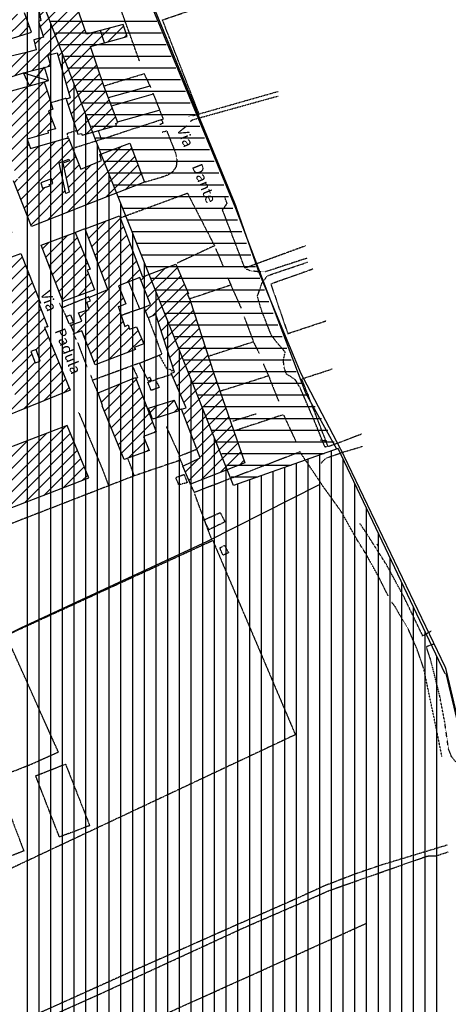
# Model space of a CAD drawing. Extents: x 4572 to 36158, y 4828 to 73859.
# Drawn here: x 17952 to 19555, y 16181 to 19868 of the extents above; entities that cross this region are included whole.
import ezdxf

# ---------------------------------------------------------------- set-up
doc = ezdxf.new("R2010")
doc.units = 0
doc.header["$MEASUREMENT"] = 0
doc.linetypes.add('P_5', pattern=[0.375002, 0.046875, -0.070313, 0.117188, -0.070313, 0.070313])
for name, color, linetype in [('3', 7, 'CONTINUOUS'), ('4', 7, 'CONTINUOUS'), ('9', 7, 'CONTINUOUS'), ('BASE', 7, 'CONTINUOUS'), ('CAMPITUR', 7, 'CONTINUOUS'), ('CONFINI', 7, 'CONTINUOUS'), ('EDIFICI', 7, 'CONTINUOUS'), ('NOMSTRAD', 7, 'CONTINUOUS')]:
    doc.layers.add(name, color=color, linetype=linetype)
doc.styles.get("Standard").update_dxf_attribs({"font": 'txt.shx'})

msp = doc.modelspace()

# ---------------------------------------------------------------- hatches: boundary and pattern name
at = {"layer": 'EDIFICI'}
h = msp.add_hatch(dxfattribs=at)
h.set_pattern_fill('ANSI31', color=1, scale=250, style=0)
h.paths.add_polyline_path([(18268.3, 19616.7), (18217.5, 19767.5), (18269.1, 19781.5), (18254.1, 19827.4), (18202.1, 19813.4), (18168.9, 19910.3), (18096.5, 19886.3), (18084.4, 19931.3), (18069.9, 19963.2), (18131.3, 19983.2), (18128.7, 19990.2), (18136.7, 19993.2), (18172.8, 20003.2), (18161.6, 20032.1), (18185.2, 20040.1), (18197.1, 20012.2), (18189.3, 20009.2), (18204.5, 19968.2), (18301.9, 19995.2), (18274.4, 20056.1), (18231.4, 20151.9), (18123.6, 20117), (18123.6, 20110), (18040, 20082.1), (18032.4, 20091), (17935.5, 20063.1), (17956.2, 20001.2), (17966.5, 20003.2), (17981.2, 19974.2), (17975.5, 19972.2), (18000.9, 19907.3), (18010.3, 19909.3), (18022.8, 19911.3), (18031.5, 19864.4), (18022.2, 19861.4), (18041.2, 19802.5), (18005.2, 19792.5), (18014.4, 19754.5), (17972.8, 19743.5), (17875.4, 19721.6), (17865.4, 19753.5), (17853.8, 19750.5), (17849.3, 19775.5), (17996.8, 19821.4), (17970, 19893.3), (17906, 19881.3), (17900, 19923.3), (17932.4, 19931.3), (17906.6, 20007.2), (17895.9, 20004.2), (17894.2, 20013.2), (17816.9, 19992.2), (17821.2, 19973.2), (17783.6, 19962.2), (17778.3, 19981.2), (17716.2, 19963.2), (17728.1, 19921.3), (17717.3, 19916.3), (17729.1, 19875.4), (17739.5, 19879.3), (17754.8, 19833.4), (17740.9, 19831.4), (17771.9, 19693.6), (17793.1, 19698.6), (17811.6, 19631.7), (17817.1, 19632.7), (17825, 19613.7), (17894.8, 19632.7), (17889.7, 19643.7), (17967.1, 19668.7), (18044.1, 19689), (18044.6, 19689.6), (18044.8, 19689.1), (18069.3, 19695.6), (18057.5, 19734.6), (18092, 19743.5), (18140.9, 19575.8), (18126.7, 19570.8), (18169.7, 19439), (18183, 19442), (18185.5, 19435), (18315, 19471.9), (18311.9, 19478.9), (18318.9, 19482.9)])
h.paths.add_polyline_path([(18254.1, 19827.4), (18269.1, 19781.5), (18354.7, 19804.5), (18339.9, 19849.4)])
h.paths.add_polyline_path([(18419.7, 19259.3), (18364.8, 19406), (18251.5, 19363.1), (18258.4, 19341.1), (18181.2, 19308.2), (18134.7, 19424), (18127.2, 19424), (17993.2, 19385.1), (17980.1, 19421), (18058.2, 19443), (18057.6, 19452), (18086.4, 19459), (18059.5, 19526.9), (18076.5, 19532.9), (18056.4, 19597.8), (18043.4, 19635.7), (17989.2, 19620.8), (17989.1, 19620.7), (17989.1, 19620.8), (17825.3, 19575.8), (17834.6, 19542.8), (17836.9, 19540.8), (17841.1, 19533.9), (17852.6, 19508.9), (17855.7, 19497.9), (17852.6, 19490.9), (17847.6, 19485.9), (17859, 19466), (17847.4, 19461), (17893.3, 19355.1), (17900.8, 19357.1), (17923.8, 19307.2), (17938.8, 19300.2), (17949.5, 19271.2), (17946.9, 19271.2), (17928.7, 19264.3), (17996.2, 19093.5), (18226.9, 19184.4)])
h.paths.add_polyline_path([(18137.5, 19222.3), (18125.2, 19217.3), (18099.5, 19332.2), (18135.7, 19345.1), (18138.2, 19339.1), (18113.7, 19330.2)], flags=16)
h.paths.add_polyline_path([(18076.1, 19254.3), (18062.6, 19250.3), (18064.6, 19245.3), (18037.7, 19237.3), (18031.2, 19256.3), (18071.4, 19272.2)], flags=16)
h.paths.add_polyline_path([(17793.7, 19105.5), (17701.6, 19071.5), (17679.1, 19126), (17537.5, 19080.5), (17542.4, 19065.5), (17470, 19039.6), (17499, 18965.7), (17516.6, 18969.7), (17537.2, 18921.8), (17565, 18932.7), (17611.8, 18950.7), (17605.5, 18973.7), (17678.7, 19001.6), (17672.5, 19014.6), (17714.5, 19029.6), (17726.9, 18995.6), (17730.1, 18987.7), (17921, 19058.6), (17925.7, 19071.5), (17879.1, 19188.4), (17798, 19158.4), (17804.8, 19142.4), (17780.9, 19135.4)])
h.paths.add_polyline_path([(17786.9, 19220.3), (17816.3, 19251.3), (17783.3, 19329.2), (17773.5, 19331.2), (17756.7, 19333.1), (17648.1, 19291.2), (17697.2, 19168.4), (17741.3, 19184.4), (17739.3, 19191.4), (17790, 19209.3)])
h.paths.add_polyline_path([(17786.7, 19386.1), (17792.9, 19397.1), (17756.7, 19498.9), (17544.6, 19438), (17551.2, 19423), (17467.4, 19397.1), (17424.7, 19519.9), (17476.3, 19535.9), (17484.7, 19518.9), (17510.3, 19527.9), (17513.7, 19519.9), (17520, 19516.9), (17529.6, 19494.9), (17572, 19503.9), (17577.6, 19482.9), (17706.4, 19520.9), (17690.7, 19576.8), (17705.8, 19580.8), (17710.5, 19588.8), (17685.7, 19653.7), (17533.6, 19614.7), (17524.2, 19640.7), (17475.3, 19624.7), (17466.6, 19644.7), (17418.6, 19625.7), (17413.2, 19644.7), (17408.7, 19643.7), (17397.3, 19678.6), (17403.1, 19681.6), (17387.9, 19725.6), (17431.8, 19741.6), (17418.8, 19774.5), (17360.7, 19750.5), (17363.3, 19737.6), (17227, 19684.6), (17258.3, 19604.8), (17249, 19602.8), (17421.8, 19130.4), (17435.2, 19133.4), (17445.8, 19105.5), (17528.7, 19129.4), (17508.6, 19184.4), (17511.2, 19194.4), (17566.7, 19216.3), (17564.9, 19229.3), (17589.3, 19237.3), (17564.6, 19304.2), (17594, 19315.2), (17589.7, 19329.2), (17630.1, 19341.1)])
h.paths.add_polyline_path([(17676.6, 19710.6), (17583.5, 19959.2), (17197, 19849.4), (17195.4, 19849.4), (17184.1, 19843.4), (17181, 19840.4), (17180, 19838.4), (17173.8, 19810.4), (17171.7, 19806.5), (17170.7, 19802.5), (17168.6, 19795.5), (17201.7, 19707.6), (17414, 19790.5), (17416.9, 19778.5), (17473.2, 19795.5), (17477.7, 19784.5), (17485.9, 19766.5), (17478.6, 19764.5), (17517.1, 19663.7)])
h.paths.add_polyline_path([(17104.9, 19700.6), (17129.4, 19708.6), (17085.3, 19823.4), (16987.7, 19791.5), (16932.5, 19775.5), (16938.7, 19760.5), (16890.9, 19744.5), (16969.9, 19525.9), (17027.6, 19544.8), (17030.6, 19532.9), (17034.5, 19533.9), (17036.6, 19527.9), (16993.8, 19511.9), (16996.3, 19503.9), (16986.8, 19501.9), (16987.8, 19498.9), (17036.2, 19383.1), (17043.4, 19365.1), (17041.4, 19365.1), (17081.7, 19272.2), (17149.6, 19083.5), (17205.6, 18929.7), (17253.1, 18802.9), (17336.7, 18835.9), (17308.8, 18896.8), (17329.9, 18902.8), (17323.5, 18924.7), (17338.1, 18930.7), (17371.4, 18848.9), (17461.2, 18881.8), (17410.8, 19013.6), (17403.2, 19010.6), (17264, 19380.1), (17254.6, 19383.1), (17123.5, 19335.1), (17098.3, 19397.1), (17124.8, 19405), (17101.1, 19469.9), (17135.9, 19481.9), (17147.3, 19454), (17145.8, 19450), (17165.1, 19402), (17168.9, 19400.1), (17172.8, 19400.1), (17231.9, 19424), (17202.3, 19501.9), (17171.7, 19573.8), (17133.3, 19559.8), (17121.9, 19594.8), (17140.7, 19602.8)])
h.paths.add_polyline_path([(17222, 19302.2), (17235.8, 19264.3), (17194.8, 19251.3), (17197.5, 19245.3), (17163.2, 19235.3), (17147.1, 19277.2)], flags=16)
h.paths.add_polyline_path([(17261, 19203.3), (17284.3, 19146.4), (17207.3, 19119.5), (17181.1, 19177.4)], flags=16)
h.paths.add_polyline_path([(17299.6, 19072.5), (17332, 18983.7), (17307.4, 18976.7), (17304.2, 18975.7), (17294.1, 18998.6), (17267.4, 18988.7), (17244.8, 19051.6)], flags=16)
h = msp.add_hatch(dxfattribs=at)
h.set_pattern_fill('ANSI31', color=1, scale=250, style=0)
h.paths.add_polyline_path([(18130.2, 18347.6), (17836.1, 18235.8), (17917.2, 18038), (18211.1, 18151.9)])
h.paths.add_polyline_path([(18343.2, 18220.9), (18436.8, 18254.7), (18415.4, 18306.7), (18463, 18324.6), (18447.8, 18364.6), (18385.9, 18527.3), (18245.9, 18470.4), (18262.2, 18423.5), (18261.1, 18421.5)], flags=17)
h.paths.add_polyline_path([(18434.5, 18413.5), (18449.2, 18372.6), (18452, 18372.6), (18454.4, 18373.6), (18547.7, 18403.5), (18530.4, 18443.5)], flags=17)
h.paths.add_polyline_path([(18678.1, 18542.3), (18589.6, 18815.9), (18580, 18838.9), (18583.5, 18840.9), (18536.9, 18952.7), (18411.5, 18904.8), (18363.6, 19033.6), (18325.3, 19133.4), (18197.7, 19084.5), (18281.6, 18857.8), (18210.4, 18827.9), (18216.8, 18814.9), (18203.4, 18809.9), (18212.5, 18783), (18171.7, 18770), (18184.7, 18739), (18143.6, 18724), (18157.1, 18692.1), (18185, 18702.1), (18235, 18575.3), (18385.5, 18632.2), (18380.1, 18640.2), (18416.1, 18654.1), (18389.4, 18717.1), (18363.2, 18709.1), (18358.2, 18725), (18345.3, 18719.1), (18320.4, 18794.9), (18323.6, 18792.9), (18348.9, 18803.9), (18322.1, 18870.8), (18402.1, 18902.8), (18441.7, 18800.9), (18417.5, 18789.9), (18432.3, 18751), (18461.2, 18764), (18531.7, 18548.3), (18519.3, 18544.3), (18574.7, 18414.5), (18557.9, 18409.5), (18627.9, 18226.8), (18562.6, 18195.8), (18590.6, 18128.9), (18794.4, 18207.8)])
h.paths.add_polyline_path([(18204.9, 18929.7), (18215.5, 18933.7), (18159.9, 19070.5), (18032.6, 19023.6), (18113.5, 18811.9), (18231.6, 18856.8)])
h = msp.add_hatch(dxfattribs=at)
h.set_pattern_fill('ANSI31', color=1, scale=250, style=0)
h.paths.add_polyline_path([(17057, 18538.3), (17098.7, 18554.3), (17093.7, 18571.3), (17169.6, 18600.2), (17187.4, 18557.3), (17258.5, 18585.2), (17218.7, 18696.1), (16725.6, 18509.4), (16813.5, 18282.7), (16907, 18315.6), (16932.9, 18341.6), (17098.8, 18404.5), (17092.4, 18417.5), (17131.6, 18432.5), (17136.5, 18430.5), (17139.6, 18427.5), (17145.7, 18426.5), (17205, 18447.4), (17210.6, 18438.5), (17299.8, 18472.4), (17266.7, 18560.3), (17074.3, 18496.4)])
h.paths.add_polyline_path([(16951.3, 18466.4), (16962.2, 18442.5), (16850.4, 18399.5), (16830.4, 18458.4), (16833, 18467.4), (16922.6, 18500.4), (16924.7, 18495.4), (16931.9, 18497.4), (16947.6, 18463.4)], flags=16)
h.paths.add_polyline_path([(17047.3, 18260.7), (17058.4, 18279.7), (17083.9, 18289.7), (17060.2, 18352.6), (16839.3, 18269.7), (16859.2, 18215.8), (16869.5, 18207.8), (16887.8, 18194.8), (16906.4, 18190.8), (16946.1, 18208.8), (16959.7, 18221.8), (16971.1, 18232.8)])
h.paths.add_polyline_path([(17121.9, 18323.8), (17113.8, 18348.6), (17108.6, 18370.6), (17060.7, 18351.4), (17077.1, 18307.7)], flags=17)
h.paths.add_polyline_path([(17243.7, 18330.6), (17256.2, 18300.7), (17246.4, 18298.7), (17291.3, 18183.8), (17298, 18185.8), (17301.2, 18178.8), (17381, 18207.8), (17316.2, 18357.6), (17327.6, 18360.6), (17302.2, 18417.5), (17113.8, 18348.6), (17133.1, 18289.7), (17169.5, 18301.7)])
h.paths.add_polyline_path([(17169.7, 18203.8), (17192.3, 18211.8), (17207.5, 18218.8), (17195.7, 18249.7), (17212.1, 18256.7), (17201.5, 18277.7), (17149.7, 18255.8)], flags=17)
h.paths.add_polyline_path([(17403.8, 18130.9), (17251.1, 18075), (17255.3, 18063), (17236.4, 18056), (17288.2, 17921.2), (17283.9, 17919.2), (17301.2, 17876.3), (17307.9, 17878.3), (17329.6, 17829.4), (17367.6, 17843.3), (17369, 17837.3), (17405.8, 17852.3), (17400.7, 17867.3), (17501.4, 17904.2), (17454.5, 18025.1), (17447.8, 18021.1)])
h.paths.add_polyline_path([(17739.4, 18058), (17754.5, 18061), (17707.6, 18190.8), (17689.4, 18182.8), (17686.8, 18188.8), (17522.4, 18122.9), (17536.9, 18085), (17531.9, 18083), (17571.3, 17981.1), (17585.3, 17986.1), (17597.2, 17953.2), (17603.4, 17950.2), (17619.8, 17907.2), (17722, 17948.2), (17741.3, 17919.2), (17770.1, 17931.2), (17756.1, 17961.2), (17773.1, 17967.2)])
h.paths.add_polyline_path([(17471, 18207.8), (17534.1, 18234.8), (17552.2, 18189.8), (17628.4, 18221.8), (17607.6, 18266.7), (17670.9, 18292.7), (17482.7, 18787.9), (17279.4, 18720), (17326.2, 18604.2), (17404.4, 18633.2), (17381.7, 18692.1), (17407.4, 18704.1), (17409.6, 18693.1), (17436, 18702.1), (17463.1, 18638.2), (17438.5, 18628.2), (17433.7, 18620.7), (17433.9, 18620.3), (17326.8, 18584.2)])
h.paths.add_polyline_path([(17492.8, 18370.6), (17471.8, 18426.5), (17537.8, 18451.4), (17539.1, 18447.4), (17557, 18453.4), (17576.8, 18400.5)], flags=16)
h.paths.add_polyline_path([(17523.1, 18293.7), (17534.8, 18297.7), (17553.4, 18304.7), (17557.6, 18295.7), (17572.1, 18299.7), (17582.8, 18267.7), (17542.6, 18251.7)], flags=16)
h.paths.add_polyline_path([(17448.9, 18490.4), (17428.7, 18537.3), (17503.2, 18564.3), (17523.6, 18517.3)], flags=16)
h.paths.add_polyline_path([(18141.3, 18480.4), (18044.9, 18715.1), (18057.6, 18717.1), (18023.4, 18804.9), (18030.1, 18806.9), (17956.3, 18992.6), (17787.6, 18929.7), (17841.8, 18772), (17811.2, 18759), (17856.2, 18639.2), (17862.5, 18640.2), (17867, 18627.2), (17650.1, 18540.3), (17738.2, 18321.6), (17740, 18317.6)])
h.paths.add_polyline_path([(17800.2, 18420.5), (17764.6, 18506.4), (17825.3, 18530.3), (17829.6, 18544.3), (17892.6, 18569.3), (17901.7, 18541.3), (17937.7, 18456.4), (17904.2, 18442.5), (17895.5, 18460.4)], flags=16)
h.paths.add_polyline_path([(18009.8, 18582.3), (17993.7, 18625.2), (18013.9, 18633.2), (18029.5, 18589.2)], flags=16)
h.paths.add_polyline_path([(17787.8, 18714.1), (17794.8, 18716.1), (17771.2, 18770), (17758.4, 18764), (17708.5, 18891.8), (17559.9, 18834.9), (17592.8, 18749), (17603.5, 18753), (17623, 18706.1), (17611.5, 18702.3), (17612, 18701.1), (17611.3, 18700.7), (17648.2, 18603.2), (17670.6, 18612.2), (17676.8, 18599.2), (17739.3, 18623.2), (17743.4, 18614.2), (17815.2, 18642.2)])

# ---------------------------------------------------------------- linework, layer by layer
at = {"layer": '3', "color": 1, "linetype": 'Continuous'}
for points in [[(17989.1, 19620.7, 0), (18044.6, 19689.6, 0)], [(17967.1, 19668.7, 0), (18060.4, 19640.7, 0)]]:
    msp.add_polyline3d(points, dxfattribs=at)
at = {"layer": '4', "color": 1, "linetype": 'P_5'}
for p, q in [((18381.6, 18159.8), (18356.7, 18225.6)), ((18554.2, 18218.5), (18381.6, 18159.8)), ((18562.9, 18198.4), (18554.2, 18218.5)), ((18381.6, 18159.8), (17882.5, 17965.5))]:
    msp.add_line(p, q, dxfattribs=at)
for points in [[(18400.6, 19713, 0), (18307.6, 19970.2, 0)], [(18269.6, 19620.6, 0), (18417.5, 19665.7, 0), (18441.8, 19614.2, 0)], [(18450.7, 19592.5, 0), (18488.4, 19496.4, 0)], [(18126.5, 19573.4, 0), (18069.4, 19556.4, 0)], [(18351.6, 19451.3, 0), (18488.7, 19496, 0)], [(18481.5, 19494.4, 0), (18488.4, 19479.8, 0), (18476.3, 19474.5, 0)], [(18485.4, 19447.1, 0), (18502.2, 19451.9, 0), (18534.7, 19369.3, 0), (18537.6, 19358.9, 0), (18540.3, 19342.6, 0), (18537.7, 19318.6, 0), (18532.2, 19309.2, 0), (18524.3, 19298.3, 0), (18515.3, 19291.2, 0), (18503.9, 19285.1, 0), (18494.9, 19281.2, 0), (18475.6, 19275.2, 0), (18421.1, 19259.4, 0)], [(18159.7, 19071.5, 0), (18196.8, 19085.7, 0)], [(18685.3, 19009.9, 0), (18712.9, 18945, 0)], [(18400.7, 18787.5, 0), (18359.9, 18887.3, 0)], [(18729.4, 18902.9, 0), (18780.5, 18787.1, 0)], [(18742.2, 18874.1, 0), (18587.7, 18821.8, 0)], [(18126.4, 18757.2, 0), (18100.7, 18807.5, 0)], [(18210.5, 18829.7, 0), (18110.1, 18788.3, 0)], [(18331.7, 18761.1, 0), (18417.4, 18791.2, 0)], [(18792, 18755.3, 0), (18826.4, 18661.7, 0), (18848.6, 18616.2, 0)], [(18143.4, 18724.1, 0), (18139.9, 18723.1, 0), (18139.3, 18728.3, 0)], [(18164.6, 18669.7, 0), (18153.7, 18691.6, 0), (18158.2, 18693, 0)], [(18204.1, 18568, 0), (18169.6, 18660.2, 0)], [(18825.3, 18660.7, 0), (18657.2, 18606.7, 0)], [(18427.9, 18526.1, 0), (18400.6, 18582, 0), (18482.5, 18615, 0)], [(18224.5, 18518.7, 0), (18399.3, 18582.1, 0)], [(18863.4, 18579.3, 0), (18882.9, 18534, 0), (18920.8, 18438.8, 0)], [(18245, 18471.4, 0), (18225, 18518.1, 0), (18218.4, 18537.9, 0)], [(18880.7, 18532.9, 0), (18704.8, 18477.1, 0)], [(18172.8, 18397, 0), (18263.4, 18179.7, 0), (18284.1, 18123.4, 0)], [(18937.9, 18388.1, 0), (18761.7, 18330.1, 0)], [(18939, 18387.8, 0), (18985.8, 18286.9, 0)], [(18554.1, 18219.4, 0), (18548.2, 18233.2, 0), (18615.8, 18260.2, 0)], [(19001, 18249.1, 0), (18606, 18097.5, 0), (18590.6, 18129.9, 0)], [(18097.5, 17124.5, 0), (17901.6, 17562.3, 0), (18674.3, 17917.9, 0), (18983.4, 17190.1, 0), (16973.8, 16243.7, 0), (17468.9, 15447.8, 0)]]:
    msp.add_polyline3d(points, dxfattribs=at)
at = {"layer": '9', "color": 4, "linetype": 'Continuous'}
for points in [[(18197.7, 19084.5, 0), (18325.3, 19133.4, 0), (18363.6, 19033.6, 0), (18411.5, 18904.8, 0), (18536.9, 18952.7, 0), (18583.5, 18840.9, 0), (18580, 18838.9, 0), (18589.6, 18815.9, 0), (18678.1, 18542.3, 0), (18794.4, 18207.8, 0), (18590.6, 18128.9, 0), (18562.6, 18195.8, 0), (18627.9, 18226.8, 0), (18557.9, 18409.5, 0), (18574.7, 18414.5, 0), (18519.3, 18544.3, 0), (18531.7, 18548.3, 0), (18461.2, 18764, 0), (18432.3, 18751, 0), (18417.5, 18789.9, 0), (18441.7, 18800.9, 0), (18402.1, 18902.8, 0), (18322.1, 18870.8, 0), (18348.9, 18803.9, 0), (18323.6, 18792.9, 0), (18320.4, 18794.9, 0), (18345.3, 18719.1, 0), (18358.2, 18725, 0), (18363.2, 18709.1, 0), (18389.4, 18717.1, 0), (18416.1, 18654.1, 0), (18380.1, 18640.2, 0), (18385.5, 18632.2, 0), (18235, 18575.3, 0), (18185, 18702.1, 0), (18157.1, 18692.1, 0), (18143.6, 18724, 0), (18184.7, 18739, 0), (18171.7, 18770, 0), (18212.5, 18783, 0), (18203.4, 18809.9, 0), (18216.8, 18814.9, 0), (18210.4, 18827.9, 0), (18281.6, 18857.8, 0), (18197.7, 19084.5, 0)], [(18113.5, 18811.9, 0), (18032.6, 19023.6, 0), (18159.9, 19070.5, 0), (18215.5, 18933.7, 0), (18204.9, 18929.7, 0), (18231.6, 18856.8, 0), (18113.5, 18811.9, 0)], [(17738.2, 18321.6, 0), (17650.1, 18540.3, 0), (17867, 18627.2, 0), (17862.5, 18640.2, 0), (17856.2, 18639.2, 0), (17811.2, 18759, 0), (17841.8, 18772, 0), (17787.6, 18929.7, 0), (17956.3, 18992.6, 0), (18030.1, 18806.9, 0), (18023.4, 18804.9, 0), (18057.6, 18717.1, 0), (18044.9, 18715.1, 0), (18141.3, 18480.4, 0), (17740, 18317.6, 0), (17738.2, 18321.6, 0)], [(18342.8, 18220.8, 0), (18343.3, 18220.8, 0), (18261.1, 18421.5, 0), (18262.2, 18423.5, 0), (18245.9, 18470.4, 0), (18385.9, 18527.3, 0), (18447.8, 18364.6, 0), (18463, 18324.6, 0), (18415.4, 18306.7, 0), (18436.8, 18254.7, 0), (18342.8, 18220.8, 0)]]:
    msp.add_polyline3d(points, dxfattribs=at)
at = {"layer": 'BASE', "color": 1, "linetype": 'P_5'}
for points in [[(18622.4, 19517.2, 0), (18486.5, 19867.1, 0), (18709.8, 19943.4, 0), (18737.2, 19955.8, 0)], [(18582.1, 19506.8, 0), (18597.3, 19507.7, 0), (18919.1, 19599.4, 0)], [(18591.6, 19487.5, 0), (18599.1, 19493.2, 0), (18918.9, 19582.1, 0)], [(18134.4, 19424, 0), (18130.4, 19443, 0), (18164.6, 19453, 0)], [(18245.8, 19452, 0), (18256.9, 19419, 0), (18150.3, 19385.1, 0)], [(18257.8, 19420.1, 0), (18351.6, 19451.3, 0)], [(18331.3, 19127.1, 0), (18579.5, 19218.6, 0), (18680.8, 19021, 0), (18541, 18955.9, 0)], [(18794.7, 18937.6, 0), (18711, 19155.6, 0), (18728.5, 19180.1, 0), (18717.8, 19207.5, 0)], [(19021.9, 19020.9, 0), (18793.9, 18936.8, 0)], [(19028.7, 18975, 0), (18870, 18923.3, 0), (18846.4, 18923.6, 0), (18814.6, 18927.5, 0), (18798.8, 18934, 0)], [(19106.4, 18269.8, 0), (19094.4, 18267.4, 0), (19051.6, 18373.4, 0), (19001.9, 18487.9, 0), (18984.8, 18517.4, 0), (18966.6, 18530.7, 0), (18950.5, 18539.6, 0), (18942, 18564.8, 0), (18938.5, 18591.8, 0), (18945.5, 18622.8, 0), (18917, 18656.1, 0), (18894.2, 18685, 0), (18876.8, 18728.8, 0), (18855.7, 18783, 0), (18841.5, 18831.7, 0), (18858.3, 18880.9, 0), (18878.9, 18909.2, 0), (19030.1, 18960.3, 0)], [(19050.1, 18934.2, 0), (18891.7, 18877.7, 0), (18954.9, 18692.2, 0), (19099.2, 18740.6, 0)], [(18432.8, 18751.5, 0), (18483.9, 18614.8, 0)], [(18473.3, 18612.3, 0), (18503.9, 18557.5, 0), (18513.4, 18559.7, 0), (18520.8, 18552.7, 0), (18528.5, 18556.6, 0)], [(18372.5, 18573, 0), (18393.8, 18527.7, 0), (18384.7, 18525.5, 0)], [(19230.4, 18315.3, 0), (19106.3, 18268.3, 0), (19044.7, 18427.6, 0), (19007.4, 18522.8, 0), (19121.6, 18560.2, 0)], [(18444.8, 18517.3, 0), (18440.4, 18528.3, 0), (18428.3, 18524.3, 0), (18433.4, 18515.3, 0), (18444.5, 18518.3, 0)], [(18460.6, 18519.3, 0), (18474.6, 18490.4, 0), (18444.4, 18479.4, 0), (18431.8, 18510.4, 0), (18459.9, 18519.3, 0)], [(18520.9, 18539.3, 0), (18460.8, 18520.2, 0)], [(18559, 18409.6, 0), (18546.4, 18405.6, 0)], [(18750.7, 18365, 0), (18837.5, 18392.8, 0)], [(18500.7, 18343.2, 0), (18550.4, 18234.2, 0)], [(19080, 18207.1, 0), (19097.7, 18225.7, 0), (19158.8, 18247.6, 0), (19234.7, 18270.3, 0)], [(19330.7, 17710, 0), (19290.9, 17789, 0), (19247.6, 17867, 0), (19215.3, 17918.6, 0), (19183.7, 17974.5, 0), (19165.6, 18007.3, 0), (19153.6, 18027.7, 0), (19090.1, 18116, 0), (19000.4, 18249.3, 0)], [(18547.6, 18125.9, 0), (18536, 18153.9, 0), (18567.6, 18164.9, 0), (18578.9, 18133.9, 0), (18547.6, 18125.9, 0)], [(18671.8, 17918.7, 0), (18607.1, 18091.7, 0)], [(18660.7, 17956.2, 0), (18642.2, 17995.1, 0), (18702, 18022.1, 0), (18720.2, 17987.1, 0), (18660.7, 17958.2, 0)], [(19459.7, 17560.8, 0), (19390.1, 17705.5, 0), (19325.6, 17824.8, 0), (19257, 17932.9, 0), (19225.2, 17980.7, 0)], [(18712.6, 17862.3, 0), (18701, 17890.3, 0), (18718.6, 17899.3, 0), (18733.5, 17871.3, 0), (18713.6, 17862.3, 0)], [(19531.6, 17109, 0), (19509.5, 17219.6, 0), (19481.7, 17351.6, 0), (19463.7, 17438.5, 0), (19436.8, 17515, 0), (19406.3, 17584.7, 0), (19377.6, 17632.3, 0), (19357.6, 17668.5, 0), (19344.3, 17685.8, 0)], [(19458.5, 17559.9, 0), (19492.5, 17579.3, 0)], [(19473.4, 17520.4, 0), (19502.8, 17531, 0)], [(19597.2, 17090.5, 0), (19582.7, 17089, 0), (19567.4, 17108.5, 0), (19556, 17138.1, 0), (19542.4, 17236.8, 0), (19523.7, 17334.2, 0), (19503.2, 17416.8, 0), (19487.7, 17477.8, 0), (19478.2, 17505.6, 0), (19474.1, 17518.4, 0)], [(17392.5, 16845.8, 0), (17598.2, 16922.6, 0), (17808.2, 17006.5, 0), (17988.4, 17077.1, 0), (18097.1, 17125.8, 0)], [(18012.2, 17036.5, 0), (18123.6, 17080.5, 0), (18214.1, 16849.8, 0), (18101.2, 16806.9, 0), (18012.2, 17036.5, 0)], [(17860.9, 16713, 0), (17768.9, 16943.7, 0), (17880.3, 16985.6, 0), (17967.7, 16754.9, 0), (17860.9, 16713, 0)], [(19552.6, 16777.1, 0), (19310.3, 16703.8, 0), (19208.4, 16669, 0), (19092.5, 16624.2, 0), (18971.4, 16569, 0), (18767.7, 16479.5, 0), (18388.7, 16311.2, 0), (17691.3, 15997.7, 0)], [(17703.7, 15973, 0), (18271.2, 16228.1, 0), (18794.3, 16469.3, 0), (19019.9, 16567.1, 0), (19110.8, 16607.2, 0), (19476.7, 16735.9, 0), (19510.7, 16737.3, 0), (19554.5, 16751.1, 0)], [(17360.3, 15631.9, 0), (19250.9, 16484.9, 0)]]:
    msp.add_polyline3d(points, dxfattribs=at)
at = {"layer": 'BASE', "color": 1, "linetype": 'Continuous'}
for points in [[(18439.7, 19619.3, 0), (18282.7, 19575.2, 0)], [(18451.7, 19589.1, 0), (18294.9, 19544.1, 0)], [(18318.7, 19485.1, 0), (18474.4, 19529.2, 0)], [(15408.6, 16305, 0), (16778.9, 16998.8, 0), (17281.5, 17252.9, 0), (17956.8, 17590.5, 0), (18654.6, 17914.5, 0), (19073.3, 18127.4, 0)]]:
    msp.add_polyline3d(points, dxfattribs=at)
at = {"layer": 'CAMPITUR', "color": 4, "const_width": 5}
msp.add_lwpolyline([(18978.2, 21103.3), (18128.5, 20825.4), (18200.4, 20529.1), (18758.5, 19175.8), (18846.4, 18923.6), (19003.2, 18545.2), (19158.8, 18247.6), (19545.4, 17440.3), (19637.2, 17052.7), (19669.2, 16018.1), (19686.9, 15797.2), (19763, 15450.4)], dxfattribs=at)
at = {"layer": 'CONFINI', "color": 74, "linetype": 'Continuous'}
for p, q in [((19075.8, 18295), (19100.8, 18290.9)), ((19293.4, 17896.3), (19289, 17903.5))]:
    msp.add_line(p, q, dxfattribs=at)
at = {"layer": 'EDIFICI'}
for p, q in [((18258, 19360.6), (17630.8, 20996.3)), ((17981.2, 16735.2), (17981.2, 20082.2)), ((18025, 16754.3), (18025, 19968.1)), ((18068.8, 16773.5), (18068.8, 19854)), ((18069.1, 19862.5), (18464.9, 19862.5)), ((18085.9, 19818.8), (18482.8, 19818.8)), ((18102.7, 19775), (18500.7, 19775)), ((18112.5, 16792.6), (18112.5, 19739.9)), ((18119.5, 19731.2), (18518.6, 19731.2)), ((18136.3, 19687.5), (18536.5, 19687.5)), ((18153.1, 19643.8), (18554.4, 19643.8)), ((18156.2, 16811.7), (18156.2, 19625.8)), ((18169.9, 19600), (18572.3, 19600)), ((18186.7, 19556.2), (18590.2, 19556.2)), ((18200, 16830.9), (18200, 19511.7)), ((18203.5, 19512.5), (18608.1, 19512.5)), ((18220.3, 19468.8), (18626, 19468.8)), ((18237.1, 19425), (18643.9, 19425)), ((18243.8, 16850), (18243.8, 19397.6)), ((18253.9, 19381.2), (18661.8, 19381.2)), ((18751.7, 18124), (18258, 19360.6)), ((18270.7, 19337.5), (18679.7, 19337.5)), ((18287.4, 19293.8), (18697.6, 19293.8)), ((18287.5, 16869.1), (18287.5, 19286.6)), ((18304.2, 19250), (18715.5, 19250)), ((18321.4, 19206.2), (18733.3, 19206.2)), ((18331.2, 16888.2), (18331.2, 19177)), ((18338.9, 19162.5), (18750.1, 19162.5)), ((18356.5, 19118.8), (18766.8, 19118.8)), ((18374.1, 19075), (18783.6, 19075)), ((18375, 16907.4), (18375, 19067.4)), ((18391.6, 19031.2), (18800.4, 19031.2)), ((18409.2, 18987.5), (18817.1, 18987.5)), ((18418.8, 16926.5), (18418.8, 18957.9)), ((18426.8, 18943.8), (18833.9, 18943.8)), ((18444.4, 18900), (18850.6, 18900)), ((18461.9, 18856.2), (18867.4, 18856.2)), ((18462.5, 16945.6), (18462.5, 18848.3)), ((18479.5, 18812.5), (18884.1, 18812.5)), ((18497.1, 18768.8), (18900.9, 18768.8)), ((18506.2, 16964.7), (18506.2, 18738.7)), ((18514.6, 18725), (18917.7, 18725)), ((18532.2, 18681.2), (18934.4, 18681.2)), ((18549.8, 18637.5), (18951.2, 18637.5)), ((18550, 16983.9), (18550, 18629.1)), ((18567.3, 18593.8), (18967.9, 18593.8)), ((18584.9, 18550), (18986.5, 18550)), ((18593.8, 17003), (18593.8, 18519.5)), ((18602.5, 18506.2), (19010.1, 18506.2)), ((18620, 18462.5), (19033.7, 18462.5)), ((18637.5, 17022.1), (18637.5, 18410)), ((18637.6, 18418.8), (19057.2, 18418.8)), ((18655.2, 18375), (19080.8, 18375)), ((18672.7, 18331.2), (19104.4, 18331.2)), ((18681.2, 17041.3), (18681.2, 18300.4)), ((18690.3, 18287.5), (19128, 18287.5)), ((19142.9, 18262), (18751.7, 18124)), ((19118.8, 17232.5), (19118.8, 18253.4)), ((19543.5, 17418.2), (19142.9, 18262)), ((18707.9, 18243.8), (19091.3, 18243.8)), ((19031.2, 17194.3), (19031.2, 18222.6)), ((19075, 17213.4), (19075, 18238)), ((19162.5, 17251.7), (19162.5, 18220.7)), ((18725, 17060.4), (18725, 18190.8)), ((18725.4, 18200), (18967.2, 18200)), ((18943.8, 17156), (18943.8, 18191.7)), ((18987.5, 17175.2), (18987.5, 18207.2)), ((18743, 18156.2), (18843.1, 18156.2)), ((18812.5, 17098.6), (18812.5, 18145.5)), ((18856.2, 17117.8), (18856.2, 18160.9)), ((18900, 17136.9), (18900, 18176.3)), ((18768.8, 17079.5), (18768.8, 18130.1)), ((19206.2, 17270.8), (19206.2, 18128.5)), ((19250, 17289.9), (19250, 18036.4)), ((19293.8, 17309), (19293.8, 17944.2)), ((19337.5, 17328.2), (19337.5, 17852.1)), ((19381.2, 17347.3), (19381.2, 17760)), ((19425, 17366.4), (19425, 17667.8)), ((19468.8, 17385.6), (19468.8, 17575.7)), ((19512.5, 17404.7), (19512.5, 17483.5)), ((19545.9, 17418.9), (19635.1, 17046.8))]:
    msp.add_line(p, q, dxfattribs=at)
at = {"layer": 'EDIFICI', "ltscale": 1000}
for p, q in [((19512.5, 13408.1), (19512.5, 17404.7)), ((19425, 13381.9), (19425, 17366.4)), ((19468.8, 13395), (19468.8, 17385.6)), ((19381.2, 13368.9), (19381.2, 17347.3)), ((19293.8, 13342.7), (19293.8, 17309)), ((19337.5, 13355.8), (19337.5, 17328.2)), ((19206.2, 13316.6), (19206.2, 17270.8)), ((19250, 13329.7), (19250, 17289.9)), ((19118.8, 13290.5), (19118.8, 17232.5)), ((19162.5, 13303.5), (19162.5, 17251.7)), ((19031.2, 13264.3), (19031.2, 17194.3)), ((19075, 13277.4), (19075, 17213.4)), ((18943.8, 13238.2), (18943.8, 17156)), ((18987.5, 13251.3), (18987.5, 17175.2)), ((18856.2, 13212.1), (18856.2, 17117.8)), ((18900, 13225.1), (18900, 17136.9)), ((18768.8, 13185.9), (18768.8, 17079.5)), ((18812.5, 13199), (18812.5, 17098.6)), ((18681.2, 13159.8), (18681.2, 17041.3)), ((18725, 13172.8), (18725, 17060.4)), ((18593.8, 13133.6), (18593.8, 17003)), ((18637.5, 13146.7), (18637.5, 17022.1)), ((18506.2, 13107.5), (18506.2, 16964.7)), ((18550, 13120.6), (18550, 16983.9)), ((18418.8, 13081.4), (18418.8, 16926.5)), ((18462.5, 13094.4), (18462.5, 16945.6)), ((18331.2, 13055.2), (18331.2, 16888.2)), ((18375, 13068.3), (18375, 16907.4)), ((18287.5, 13042.2), (18287.5, 16869.1)), ((18200, 13016), (18200, 16830.9)), ((18243.8, 13029.1), (18243.8, 16850)), ((18112.5, 12989.9), (18112.5, 16792.6)), ((18156.2, 13002.9), (18156.2, 16811.7)), ((18025, 12967.3), (18025, 16754.3)), ((18068.8, 12978.1), (18068.8, 16773.5)), ((17981.2, 12956.5), (17981.2, 16735.2))]:
    msp.add_line(p, q, dxfattribs=at)
at = {"layer": 'EDIFICI'}
msp.add_lwpolyline([(18331.1, 20896.5), (18114.9, 20825.3), (18202.3, 20506.7), (18759.3, 19162.3), (19021.8, 18470.5), (19136.8, 18261.4)], dxfattribs=at)
at = {"layer": 'EDIFICI', "color": 4, "linetype": 'Continuous'}
for points in [[(18022.8, 19911.3, 0), (18031.5, 19864.4, 0), (18022.2, 19861.4, 0), (18041.2, 19802.5, 0), (18005.2, 19792.5, 0), (18014.4, 19754.5, 0), (17972.8, 19743.5, 0), (17875.4, 19721.6, 0), (17865.4, 19753.5, 0), (17853.8, 19750.5, 0), (17849.3, 19775.5, 0), (17996.8, 19821.4, 0), (17970, 19893.3, 0)], [(17739.5, 19879.3, 0), (17754.8, 19833.4, 0), (17740.9, 19831.4, 0), (17771.9, 19693.6, 0), (17793.1, 19698.6, 0), (17811.6, 19631.7, 0), (17817.1, 19632.7, 0), (17825, 19613.7, 0), (17894.8, 19632.7, 0), (17889.7, 19643.7, 0), (17967.1, 19668.7, 0)], [(17967.1, 19668.7, 0), (18069.3, 19695.6, 0), (18057.5, 19734.6, 0), (18092, 19743.5, 0), (18140.9, 19575.8, 0), (18126.7, 19570.8, 0), (18169.7, 19439, 0), (18183, 19442, 0), (18185.5, 19435, 0), (18315, 19471.9, 0), (18311.9, 19478.9, 0), (18318.9, 19482.9, 0), (18268.3, 19616.7, 0), (18217.5, 19767.5, 0), (18269.1, 19781.5, 0), (18254.1, 19827.4, 0), (18202.1, 19813.4, 0), (18168.9, 19910.3, 0)], [(18269.1, 19781.5, 0), (18354.7, 19804.5, 0), (18339.9, 19849.4, 0), (18254.1, 19827.4, 0)], [(18043.4, 19635.7, 0), (18060.4, 19640.7, 0), (18044.6, 19689.6, 0)], [(17989.1, 19620.7, 0), (17967.1, 19668.7, 0)], [(17825.3, 19575.8, 0), (18043.4, 19635.7, 0)], [(18043.4, 19635.7, 0), (18056.4, 19597.8, 0), (18076.5, 19532.9, 0), (18059.5, 19526.9, 0), (18086.4, 19459, 0), (18057.6, 19452, 0), (18058.2, 19443, 0), (17980.1, 19421, 0), (17993.2, 19385.1, 0), (18127.2, 19424, 0), (18134.7, 19424, 0), (18181.2, 19308.2, 0), (18258.4, 19341.1, 0), (18251.5, 19363.1, 0), (18364.8, 19406, 0), (18419.7, 19259.3, 0), (18226.9, 19184.4, 0), (17996.2, 19093.5, 0), (17928.7, 19264.3, 0)], [(18137.5, 19222.3, 0), (18125.2, 19217.3, 0), (18099.5, 19332.2, 0), (18135.7, 19345.1, 0), (18138.2, 19339.1, 0), (18113.7, 19330.2, 0), (18137.5, 19222.3, 0)], [(18037.7, 19237.3, 0), (18064.6, 19245.3, 0), (18062.6, 19250.3, 0), (18076.1, 19254.3, 0), (18071.4, 19272.2, 0), (18031.2, 19256.3, 0), (18037.7, 19237.3, 0)], [(18137.8, 18729, 0), (18126.1, 18756, 0), (18142.3, 18762, 0), (18153.4, 18734, 0), (18137.8, 18729, 0)], [(18009.8, 18582.3, 0), (18029.5, 18589.2, 0), (18013.9, 18633.2, 0), (17993.7, 18625.2, 0), (18009.8, 18582.3, 0)], [(18434.5, 18413.5, 0), (18530.4, 18443.5, 0), (18547.7, 18403.5, 0), (18454.4, 18373.6, 0), (18452, 18372.6, 0), (18449.2, 18372.6, 0), (18434.5, 18413.5, 0)], [(17836.1, 18235.8, 0), (17917.2, 18038, 0), (18211.1, 18151.9, 0), (18130.2, 18347.6, 0), (17836.1, 18235.8, 0)]]:
    msp.add_polyline3d(points, dxfattribs=at)

# ---------------------------------------------------------------- texts
at = {"layer": 'NOMSTRAD', "color": 3, "linetype": 'Continuous'}
for s, rotation, p in [('Via      Dante', 291.9061, (18539.3, 19458.1)), ('Via      Padula', 291, (18028.8, 18843.6))]:
    msp.add_text(s, height=40.005, rotation=rotation, dxfattribs=at).set_placement(p)

doc.saveas('drawing.dxf')
